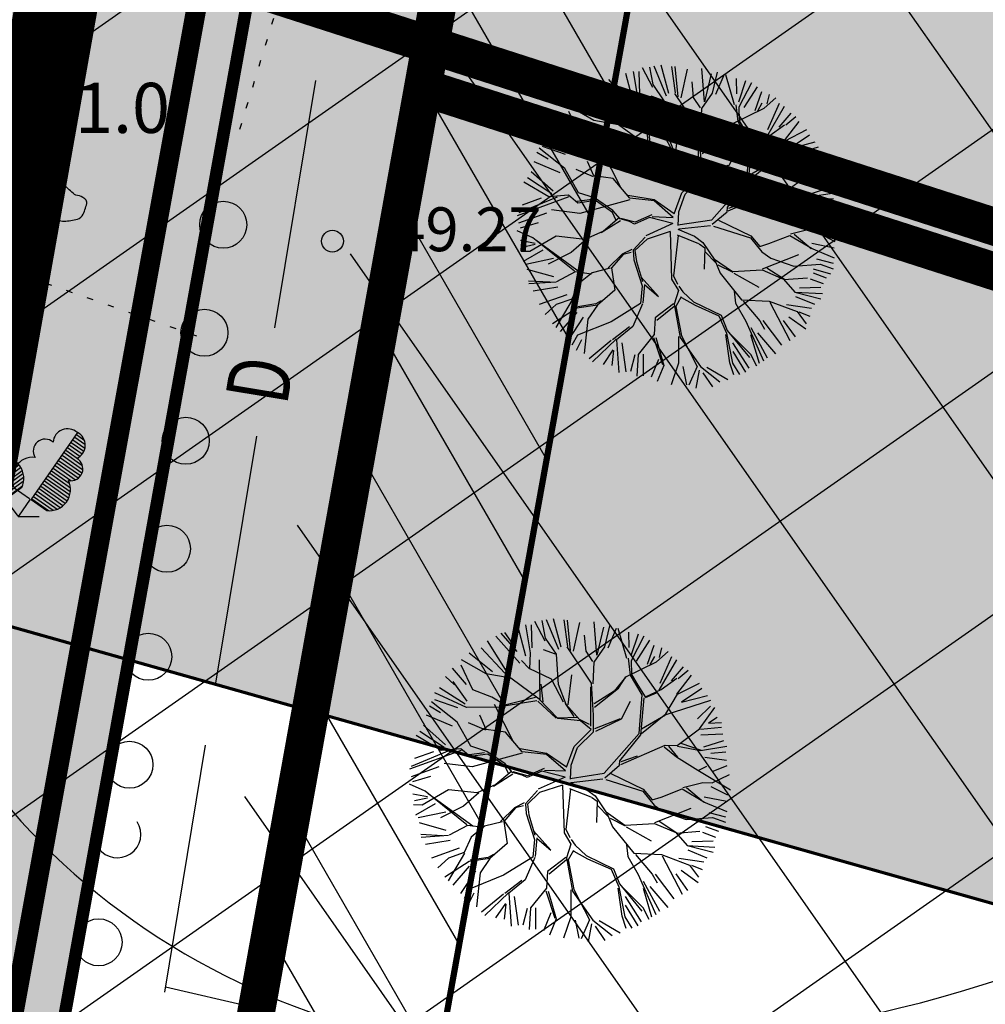
# Model space of a CAD drawing. Units: metres. Extents: x 547959 to 551683, y 6581765 to 6582864.
# Drawn here: x 548743 to 548759, y 6582333 to 6582348 of the extents above; entities that cross this region are included whole.
import ezdxf
from ezdxf.enums import TextEntityAlignment as Align

# ---------------------------------------------------------------- set-up
doc = ezdxf.new("R2010")
doc.units = ezdxf.units.M
doc.linetypes.add('jarve tee 2 l-est 2d-MUST$0$DASHDOT', pattern=[1, 0.5, -0.25, 0, -0.25])
doc.linetypes.add('jarve tee 2 l-est 2d-MUST$0$DOT', pattern=[0.25, 0, -0.25])
for name, color, linetype in [('05383-GEE$0$KPR-KPKAABEL', 144, '05383-GEE$0$W2_KPROJEKT'), ('05383_teed$0$K-tee-hatch-kergliiklustee', 51, 'Continuous'), ('05383_teed$0$K-tee-servajoon', 251, 'Continuous'), ('jarve tee 2 l-est 2d-MUST$0$29', 7, 'Continuous'), ('jarve tee 2 l-est 2d-MUST$0$37_TRUUP', 7, 'Continuous'), ('jarve tee 2 l-est 2d-MUST$0$4_RAJATISEDET', 7, 'Continuous'), ('jarve tee 2 l-est 2d-MUST$0$60_ALUSVORK', 7, 'Continuous'), ('jarve tee 2 l-est 2d-MUST$0$6_DKAEV', 7, 'Continuous'), ('jarve tee 2 l-est 2d-MUST$0$9_GTRASS', 7, 'Continuous'), ('K-det-KP-ehituskeeld', 6, 'Continuous'), ('K-det-KP-kaitsevöönd', 152, 'Continuous'), ('K-haljastus', 71, 'Continuous'), ('K-kinnistu-piir-abi', 27, 'Continuous'), ('k-puud-2', 94, 'Continuous'), ('k-servituut-tehno', 6, 'Continuous'), ('K-x-ref', 7, 'Continuous'), ('K-x-ref-teed', 7, 'Continuous'), ('kinnistu piir', 27, 'Continuous'), ('mood-piir', 1, 'Continuous')]:
    doc.layers.add(name, color=color, linetype=linetype)
doc.styles.add('05383-GEE$0$KPR-jooned', font='romand.shx')
doc.styles.add('jarve tee 2 l-est 2d-MUST$0$ROMANS', font='ROMANS')
doc.styles.add('jarve tee 2 l-est 2d-MUST$0$TXT', font='txt.shx')
doc.linetypes.add('05383-GEE$0$W2_KPROJEKT', pattern='A,9.5,-1.25,["W2",05383-GEE$0$KPR-jooned,S=1,R=0,X=-1.05,Y=-0.5],-1.25', length=12)

# ---------------------------------------------------------------- blocks, each defined once
blk = doc.blocks.new('05383_teed')
at = {"layer": '05383_teed$0$K-tee-hatch-kergliiklustee'}
h = blk.add_hatch(color=256, dxfattribs=at)
edge = h.paths.add_edge_path()
edge.add_line((549364.141, 6582283.125), (549363.144, 6582283.203))
edge.add_arc((549363.066, 6582282.206), 1, 85.5355, 175.5355)
edge.add_line((549362.069, 6582282.284), (549360.869, 6582266.91))
edge.add_arc((549353.89, 6582267.455), 7, 292.8723, 355.5355, ccw=False)
edge.add_line((549356.611, 6582261.005), (549025.229, 6582121.213))
edge.add_arc((549002.685, 6582174.652), 58, 240.0612, 292.87233, ccw=False)
edge.add_arc((548972.242, 6582121.792), 3, 60.0612, 105.1342)
edge.add_line((548971.459, 6582124.688), (548968.255, 6582123.822))
edge.add_line((548968.255, 6582123.822), (548967.21, 6582127.683))
edge.add_line((548967.21, 6582127.683), (548967.739, 6582127.826))
edge.add_arc((548967.217, 6582129.756), 2, 285.1342, 369.5365)
edge.add_line((548969.189, 6582130.088), (548958.752, 6582192.217))
edge.add_arc((548932.125, 6582187.743), 27, 9.5365, 71.6313)
edge.add_line((548940.633, 6582213.368), (548749.116, 6582276.961))
edge.add_arc((548748.8, 6582276.012), 1, 71.6313, 182.1186)
edge.add_line((548747.801, 6582275.975), (548740.365, 6582278.444))
edge.add_arc((548747.928, 6582301.221), 24, 240.7389, 251.6313, ccw=False)
edge.add_arc((548742.062, 6582290.752), 12, 236.8102, 240.7389, ccw=False)
edge.add_arc((548740.741, 6582286.748), 8, 169.7768, 229.0062, ccw=False)
edge.add_line((548732.868, 6582288.168), (548755.011, 6582410.969))
edge.add_arc((548762.884, 6582409.549), 8, 78.7137, 169.7784, ccw=False)
edge.add_line((548764.45, 6582417.394), (548771.948, 6582415.898))
edge.add_arc((548772.339, 6582417.859), 2, 258.7137, 348.7137)
edge.add_line((548774.301, 6582417.468), (548774.496, 6582418.449))
edge.add_line((548774.496, 6582418.449), (548778.419, 6582417.666))
edge.add_line((548778.419, 6582417.666), (548778.223, 6582416.685))
edge.add_arc((548780.185, 6582416.294), 2, 168.7137, 258.7137)
edge.add_line((548779.793, 6582414.332), (548978.6, 6582374.657))
edge.add_arc((549018.838, 6582576.281), 205.6, 258.71375, 268.02801)
edge.add_line((549011.763, 6582370.802), (549031.626, 6582370.118))
edge.add_arc((549031.199, 6582357.726), 12.4, -1.9694, 88.028, ccw=False)
edge.add_line((549043.592, 6582357.3), (549040.853, 6582277.645))
edge.add_arc((549066.438, 6582276.765), 25.6, 178.0306, 252.1503)
edge.add_line((549058.591, 6582252.397), (549094.167, 6582240.941))
edge.add_arc((549111.209, 6582293.865), 55.6, 252.1503, 292.8972)
edge.add_line((549132.842, 6582242.646), (549334.829, 6582327.957))
edge.add_arc((549334.439, 6582328.878), 1, 292.8972, 382.8972)
edge.add_line((549335.361, 6582329.267), (549334.582, 6582331.109))
edge.add_line((549334.582, 6582331.109), (549338.267, 6582332.666))
edge.add_line((549338.267, 6582332.666), (549339.045, 6582330.823))
edge.add_arc((549339.967, 6582331.212), 1, 202.8972, 292.8972)
edge.add_line((549340.356, 6582330.291), (549340.949, 6582330.542))
edge.add_arc((549347.563, 6582314.881), 17, -4.4645, 112.8972, ccw=False)
edge.add_line((549364.511, 6582313.558), (549362.536, 6582288.265))
edge.add_arc((549363.533, 6582288.188), 1, 175.5355, 265.5355)
edge.add_line((549363.456, 6582287.191), (549364.453, 6582287.113))
edge.add_line((549364.453, 6582287.113), (549364.141, 6582283.125))
edge = h.paths.add_edge_path(flags=16)
edge.add_arc((549018.838, 6582576.281), 208.6, 258.71375, 268.02801)
edge.add_line((549011.66, 6582367.804), (549031.523, 6582367.12))
edge.add_arc((549031.199, 6582357.726), 9.4, -1.9694, 88.028, ccw=False)
edge.add_line((549040.594, 6582357.403), (549037.855, 6582277.748))
edge.add_arc((549066.438, 6582276.765), 28.6, 178.0306, 252.1503)
edge.add_line((549057.671, 6582249.542), (549093.247, 6582238.086))
edge.add_arc((549111.209, 6582293.865), 58.6, 252.15027, 292.89723)
edge.add_line((549134.009, 6582239.882), (549342.116, 6582327.778))
edge.add_arc((549347.563, 6582314.881), 14, -4.4645, 112.8972, ccw=False)
edge.add_line((549361.52, 6582313.791), (549357.973, 6582268.357))
edge.add_arc((549351.991, 6582268.825), 6, 292.8723, 355.5355, ccw=False)
edge.add_line((549354.323, 6582263.296), (549024.063, 6582123.977))
edge.add_arc((549002.685, 6582174.652), 55, 238.1176, 292.8723, ccw=False)
edge.add_arc((548976.805, 6582133.045), 6, 189.5365, 238.1176, ccw=False)
edge.add_line((548970.888, 6582132.051), (548960.724, 6582192.548))
edge.add_arc((548932.125, 6582187.743), 29, 9.5365, 71.6313)
edge.add_line((548941.264, 6582215.266), (548739.228, 6582282.351))
edge.add_arc((548740.804, 6582287.097), 5, 169.7784, 251.6313, ccw=False)
edge.add_line((548735.883, 6582287.984), (548757.964, 6582410.436))
edge.add_arc((548762.884, 6582409.549), 5, 78.7137, 169.7784, ccw=False)
edge.add_line((548763.863, 6582414.452), (548978.012, 6582371.715))
at = {"layer": '05383_teed$0$K-tee-servajoon', "const_width": 0.2}
blk.add_lwpolyline([(548735.495, 6582280.709, -0.264391), (548732.868, 6582288.168), (548755.011, 6582410.969, -0.419667), (548764.45, 6582417.394), (548771.948, 6582415.898, 0.414214), (548774.301, 6582417.468), (548774.496, 6582418.449)], format="xyb", dxfattribs=at)
blk.add_lwpolyline([(548978.012, 6582371.715, 0.040664), (549011.66, 6582367.804), (549031.523, 6582367.12, -0.4142), (549040.594, 6582357.403), (549037.855, 6582277.748, 0.335176), (549057.671, 6582249.542), (549093.247, 6582238.086, 0.179689), (549134.009, 6582239.882), (549342.116, 6582327.778, -0.562102), (549361.52, 6582313.791), (549357.973, 6582268.357, -0.280443), (549354.323, 6582263.296), (549024.063, 6582123.977, -0.243565), (548973.636, 6582127.95, -0.215208), (548970.888, 6582132.051), (548960.724, 6582192.548, 0.27777), (548941.264, 6582215.266), (548739.228, 6582282.351, -0.373153), (548735.883, 6582287.984), (548757.964, 6582410.436, -0.419667), (548763.863, 6582414.452)], format="xyb", close=True, dxfattribs=at)
blk = doc.blocks.new('05383-GEE')
at = {"layer": '05383-GEE$0$KPR-KPKAABEL', "ltscale": 0.9, "const_width": 0.32, "flags": 128}
blk.add_lwpolyline([(548701.182, 6582220.083), (548721.653, 6582215.43), (548731.109, 6582267.565), (548732.706, 6582271.63), (548734.465, 6582285.132), (548757.922, 6582413.988), (548763.198, 6582416.231), (548995.584, 6582370.039), (549035.561, 6582368.568)], dxfattribs=at)
blk = doc.blocks.new('jarve tee 2 l-est 2d-MUST$0$LAI2')
at = {"layer": 'jarve tee 2 l-est 2d-MUST$0$9_GTRASS', "color": 7, "linetype": 'Continuous'}
for p, q in [((-0.963, 1.334), (-0.967, 1.327)), ((-0.184, 0.284), (-0.963, 1.334)), ((-0.94, 1.301), (-0.825, 1.386)), ((-0.91, 1.261), (-0.75, 1.379)), ((-0.88, 1.221), (-0.693, 1.359)), ((-0.85, 1.181), (-0.653, 1.326)), ((-0.82, 1.141), (-0.62, 1.288)), ((0.21, 0.265), (0.955, 1.339)), ((0.904, 1.265), (1.066, 1.152)), ((0.932, 1.307), (1.049, 1.225)), ((0.955, 1.339), (0.948, 1.34)), ((-0.791, 1.101), (-0.597, 1.243)), ((-0.761, 1.061), (-0.581, 1.193)), ((-0.731, 1.02), (-0.449, 1.228)), ((-0.701, 0.98), (-0.382, 1.215)), ((-0.671, 0.94), (-0.332, 1.189)), ((-0.642, 0.9), (-0.3, 1.151)), ((-0.612, 0.86), (-0.276, 1.107)), ((0.79, 1.101), (0.986, 0.963)), ((0.818, 1.142), (1.022, 0.999)), ((0.847, 1.183), (1.047, 1.043)), ((0.875, 1.224), (1.065, 1.091)), ((-0.582, 0.82), (-0.263, 1.054)), ((-0.552, 0.78), (-0.274, 0.984)), ((-0.522, 0.739), (-0.245, 0.943)), ((0.704, 0.978), (1.028, 0.751)), ((0.733, 1.019), (1.02, 0.818)), ((0.761, 1.06), (0.944, 0.932)), ((-0.493, 0.699), (-0.168, 0.938)), ((-0.463, 0.659), (-0.114, 0.915)), ((-0.433, 0.619), (-0.062, 0.892)), ((-0.403, 0.579), (-0.024, 0.857)), ((-0.373, 0.539), (0.013, 0.823)), ((0.59, 0.814), (0.914, 0.586)), ((0.619, 0.855), (0.96, 0.616)), ((0.647, 0.896), (0.995, 0.652)), ((0.676, 0.937), (1.02, 0.695)), ((-0.343, 0.499), (0.039, 0.78)), ((-0.314, 0.458), (0.063, 0.735)), ((-0.284, 0.418), (0.078, 0.684)), ((0.476, 0.649), (0.83, 0.401)), ((0.505, 0.69), (0.835, 0.459)), ((0.533, 0.731), (0.816, 0.534)), ((0.562, 0.772), (0.844, 0.575)), ((-0.254, 0.378), (0.086, 0.628)), ((-0.224, 0.338), (0.083, 0.564)), ((-0.194, 0.298), (0.068, 0.491)), ((0.362, 0.485), (0.751, 0.212)), ((0.391, 0.526), (0.784, 0.251)), ((0.419, 0.567), (0.804, 0.297)), ((0.448, 0.608), (0.825, 0.344)), ((0.06, 0.463), (-0.184, 0.284)), ((0.183, 0.279), (-0.064, 0.453)), ((0.248, 0.321), (0.561, 0.102)), ((0.277, 0.362), (0.623, 0.119)), ((0.305, 0.403), (0.673, 0.145)), ((0.334, 0.444), (0.716, 0.176)), ((-0.206, 0.263), (-0.449, 0.084)), ((-0.201, 0.273), (-0.005, 0.007)), ((0.194, 0.277), (0.005, 0.007)), ((0.458, 0.092), (0.21, 0.265)), ((0.22, 0.279), (0.486, 0.093)), ((0, 0), (0.337, 0.001))]:
    blk.add_line(p, q, dxfattribs=at)
for centre, radius, start, end in [((-0.858, 1.12), 0.229, 118.5383, 247.4718), ((-0.807, 1.162), 0.229, 5.154, 134.0874), ((0.787, 1.171), 0.229, 47.1978, 176.1313), ((0.843, 1.137), 0.229, 293.8135, 62.7469), ((-0.451, 1.043), 0.19, 329.254, 132.5693), ((0.433, 1.044), 0.19, 48.716, 212.0313), ((-0.248, 0.61), 0.339, 334.0935, 96.6992), ((0.24, 0.606), 0.339, 84.5861, 207.1917), ((-0.85, 0.744), 0.19, 120.0565, 283.3718), ((0.844, 0.761), 0.19, 257.9135, 61.2288), ((-0.497, 0.421), 0.339, 155.9265, 278.5322), ((0.498, 0.43), 0.339, 262.7531, 25.3587)]:
    blk.add_arc(centre, radius, start, end, dxfattribs=at)
blk = doc.blocks.new('jarve tee 2 l-est 2d-MUST$0$KIVI')
at = {"layer": 'jarve tee 2 l-est 2d-MUST$0$9_GTRASS', "color": 7, "linetype": 'Continuous'}
for points, knots in [([(-0.595, 0.089), (-0.579, 0.057), (-0.564, 0.024), (-0.548, -0.009), (-0.533, -0.04), (-0.528, -0.075), (-0.513, -0.107), (-0.498, -0.142), (-0.476, -0.173), (-0.455, -0.205), (-0.434, -0.237), (-0.413, -0.267), (-0.385, -0.293), (-0.358, -0.318), (-0.326, -0.334), (-0.292, -0.347), (-0.257, -0.361), (-0.223, -0.374), (-0.187, -0.38), (-0.152, -0.386), (-0.117, -0.391), (-0.082, -0.391), (-0.047, -0.391), (-0.012, -0.391), (0.023, -0.391), (0.058, -0.391), (0.093, -0.391), (0.128, -0.391), (0.164, -0.391), (0.197, -0.373), (0.233, -0.369), (0.272, -0.365), (0.311, -0.362), (0.35, -0.358), (0.385, -0.355), (0.42, -0.351), (0.455, -0.347), (0.49, -0.344), (0.525, -0.36), (0.56, -0.358), (0.595, -0.357), (0.63, -0.352), (0.665, -0.347), (0.7, -0.343), (0.735, -0.337), (0.769, -0.326), (0.809, -0.313), (0.843, -0.286), (0.863, -0.249), (0.88, -0.217), (0.887, -0.184), (0.898, -0.151), (0.908, -0.119), (0.924, -0.085), (0.921, -0.053), (0.918, -0.012), (0.867, 0.013), (0.828, 0.035), (0.794, 0.054), (0.751, 0.044), (0.723, 0.068), (0.694, 0.092), (0.669, 0.119), (0.641, 0.144), (0.603, 0.178), (0.566, 0.212), (0.525, 0.242), (0.489, 0.269), (0.434, 0.253), (0.396, 0.275), (0.365, 0.293), (0.334, 0.312), (0.303, 0.33), (0.272, 0.348), (0.241, 0.366), (0.21, 0.384), (0.18, 0.402), (0.155, 0.428), (0.128, 0.45), (0.099, 0.474), (0.083, 0.503), (0.046, 0.526), (0.011, 0.549), (-0.024, 0.553), (-0.059, 0.548), (-0.094, 0.543), (-0.129, 0.53), (-0.164, 0.526), (-0.198, 0.523), (-0.234, 0.519), (-0.268, 0.515), (-0.303, 0.512), (-0.338, 0.508), (-0.373, 0.505), (-0.408, 0.501), (-0.436, 0.469), (-0.455, 0.439), (-0.475, 0.407), (-0.482, 0.371), (-0.502, 0.341), (-0.521, 0.311), (-0.542, 0.283), (-0.56, 0.253), (-0.579, 0.221), (-0.599, 0.188), (-0.618, 0.155)], [0, 0, 0, 0, 0.028068, 0.028068, 0.028068, 0.055036, 0.055036, 0.055036, 0.084525, 0.084525, 0.084525, 0.113424, 0.113424, 0.113424, 0.14136, 0.14136, 0.14136, 0.169766, 0.169766, 0.169766, 0.197002, 0.197002, 0.197002, 0.224089, 0.224089, 0.224089, 0.251202, 0.251202, 0.251202, 0.278899, 0.278899, 0.278899, 0.309139, 0.309139, 0.309139, 0.3364, 0.3364, 0.3364, 0.363662, 0.363662, 0.363662, 0.390898, 0.390898, 0.390898, 0.418564, 0.418564, 0.418564, 0.449723, 0.449723, 0.449723, 0.476691, 0.476691, 0.476691, 0.502747, 0.502747, 0.502747, 0.535739, 0.535739, 0.535739, 0.564145, 0.564145, 0.564145, 0.593009, 0.593009, 0.593009, 0.632407, 0.632407, 0.632407, 0.666621, 0.666621, 0.666621, 0.694526, 0.694526, 0.694526, 0.722462, 0.722462, 0.722462, 0.749465, 0.749465, 0.749465, 0.778365, 0.778365, 0.778365, 0.806057, 0.806057, 0.806057, 0.833748, 0.833748, 0.833748, 0.860984, 0.860984, 0.860984, 0.888217, 0.888217, 0.888217, 0.915257, 0.915257, 0.915257, 0.943382, 0.943382, 0.943382, 0.970475, 0.970475, 0.970475, 1, 1, 1, 1]), ([(-0.245, 0.242), (-0.269, 0.217), (-0.292, 0.191), (-0.315, 0.166), (-0.339, 0.14), (-0.349, 0.061), (-0.35, 0.068), (-0.352, 0.074), (-0.341, 0.137), (-0.327, 0.166), (-0.312, 0.196), (-0.299, 0.231), (-0.268, 0.253), (-0.236, 0.277), (-0.201, 0.286), (-0.164, 0.297), (-0.129, 0.308), (-0.093, 0.329), (-0.059, 0.319), (-0.024, 0.308), (0.011, 0.297), (0.046, 0.286), (0.081, 0.275), (0.116, 0.264), (0.151, 0.253), (0.185, 0.243), (0.238, 0.174), (0.233, 0.188), (0.228, 0.201), (0.189, 0.242), (0.163, 0.264), (0.136, 0.287), (0.115, 0.316), (0.081, 0.33), (0.047, 0.344), (0.012, 0.346), (-0.024, 0.352), (-0.059, 0.357), (-0.094, 0.366), (-0.129, 0.363), (-0.165, 0.358), (-0.199, 0.342), (-0.234, 0.33), (-0.27, 0.317), (-0.304, 0.31), (-0.339, 0.286), (-0.37, 0.264), (-0.412, 0.23), (-0.397, 0.199), (-0.381, 0.166), (-0.366, 0.133), (-0.35, 0.1)], [0, 0, 0, 0, 0.057032, 0.057032, 0.057032, 0.114422, 0.114422, 0.114422, 0.169998, 0.169998, 0.169998, 0.227782, 0.227782, 0.227782, 0.290284, 0.290284, 0.290284, 0.349266, 0.349266, 0.349266, 0.409769, 0.409769, 0.409769, 0.470255, 0.470255, 0.470255, 0.527806, 0.527806, 0.527806, 0.584797, 0.584797, 0.584797, 0.642382, 0.642382, 0.642382, 0.701364, 0.701364, 0.701364, 0.759425, 0.759425, 0.759425, 0.819859, 0.819859, 0.819859, 0.882433, 0.882433, 0.882433, 0.940217, 0.940217, 0.940217, 1, 1, 1, 1]), ([(-0.362, 0.046), (-0.366, 0.082), (-0.37, 0.119), (-0.373, 0.155), (-0.377, 0.19), (-0.341, 0.215), (-0.315, 0.242), (-0.29, 0.269), (-0.267, 0.292), (-0.234, 0.308), (-0.199, 0.324), (-0.164, 0.333), (-0.129, 0.33), (-0.094, 0.326), (-0.059, 0.322), (-0.024, 0.319), (0.011, 0.315), (0.049, 0.324), (0.081, 0.308), (0.114, 0.291), (0.144, 0.271), (0.175, 0.253), (0.206, 0.235), (0.237, 0.217), (0.268, 0.199), (0.298, 0.181), (0.33, 0.169), (0.361, 0.155), (0.394, 0.14), (0.457, 0.129), (0.466, 0.122), (0.475, 0.116), (0.393, 0.121), (0.361, 0.133), (0.33, 0.145), (0.3, 0.165), (0.268, 0.177), (0.234, 0.189), (0.197, 0.197), (0.163, 0.21), (0.131, 0.221), (0.103, 0.242), (0.07, 0.253), (0.036, 0.265), (0, 0.273), (-0.035, 0.275), (-0.07, 0.277), (-0.105, 0.279), (-0.14, 0.275), (-0.175, 0.271), (-0.21, 0.268), (-0.245, 0.264)], [0, 0, 0, 0, 0.060799, 0.060799, 0.060799, 0.118935, 0.118935, 0.118935, 0.17691, 0.17691, 0.17691, 0.23624, 0.23624, 0.23624, 0.294692, 0.294692, 0.294692, 0.353138, 0.353138, 0.353138, 0.412941, 0.412941, 0.412941, 0.472867, 0.472867, 0.472867, 0.529835, 0.529835, 0.529835, 0.590738, 0.590738, 0.590738, 0.64919, 0.64919, 0.64919, 0.706157, 0.706157, 0.706157, 0.767061, 0.767061, 0.767061, 0.824102, 0.824102, 0.824102, 0.883421, 0.883421, 0.883421, 0.941554, 0.941554, 0.941554, 1, 1, 1, 1])]:
    blk.add_open_spline(points, degree=3, knots=knots, dxfattribs=at)
blk = doc.blocks.new('jarve tee 2 l-est 2d-MUST')
at = {"layer": 'jarve tee 2 l-est 2d-MUST$0$29', "linetype": 'Continuous'}
for p, q in [((548747.243, 6582343.351), (548747.897, 6582347.298)), ((548746.304, 6582337.679), (548746.957, 6582341.625)), ((548745.487, 6582332.746), (548746.14, 6582336.692)), ((548745.501, 6582332.831), (548749.399, 6582331.935))]:
    blk.add_line(p, q, dxfattribs=at)
at = {"layer": 'jarve tee 2 l-est 2d-MUST$0$37_TRUUP', "linetype": 'Continuous'}
blk.add_open_spline([(548738.459, 6582343.174), (548739.663, 6582341.117), (548740.866, 6582339.06), (548742.07, 6582337.003), (548743.339, 6582334.834), (548745.572, 6582333.177), (548748.008, 6582332.36), (548750.987, 6582331.362), (548754.272, 6582331.775), (548757.223, 6582332.496), (548760.755, 6582333.359), (548764.095, 6582335.254), (548767.735, 6582335.842), (548768.8, 6582336.014), (548769.868, 6582336.184), (548770.943, 6582336.184), (548771.835, 6582336.184), (548772.727, 6582336.183), (548773.618, 6582336.177)], degree=3, knots=[0, 0, 0, 0, 0.175084, 0.175084, 0.175084, 0.359665, 0.359665, 0.359665, 0.585344, 0.585344, 0.585344, 0.855484, 0.855484, 0.855484, 0.934485, 0.934485, 0.934485, 1, 1, 1, 1], dxfattribs=at)
at = {"layer": 'jarve tee 2 l-est 2d-MUST$0$4_RAJATISEDET', "linetype": 'Continuous'}
blk.add_circle((548748.165, 6582344.735), 0.175, dxfattribs=at)
at = {"layer": 'jarve tee 2 l-est 2d-MUST$0$60_ALUSVORK', "linetype": 'Continuous'}
for points in [[(548756.57, 6582422.74), (548743.63, 6582349.83), (548886.42, 6582303.85), (548910.9, 6582391.8)], [(549025.66, 6582259.01), (548743.63, 6582349.83), (548718.8, 6582209.88), (548745.74, 6582195.88), (548779.74, 6582176.01), (548800.45, 6582160.92), (548822.65, 6582141.79), (548845.18, 6582126.14), (548863.98, 6582118.24), (548886.27, 6582114.72), (548932.58, 6582116.86), (548952.73, 6582115.42), (548968.96, 6582111.27), (548981.14, 6582109.35), (549001.3, 6582112), (548990.93, 6582134.55), (549032.72, 6582151.98)]]:
    blk.add_lwpolyline(points, close=True, dxfattribs=at)
at = {"layer": 'jarve tee 2 l-est 2d-MUST$0$6_DKAEV', "linetype": 'jarve tee 2 l-est 2d-MUST$0$DASHDOT'}
blk.add_lwpolyline([(548743.566, 6582350.042), (548718.689, 6582209.825), (548745.692, 6582195.792), (548779.685, 6582175.926), (548800.388, 6582160.842), (548822.589, 6582141.711), (548845.132, 6582126.052), (548863.952, 6582118.143), (548886.265, 6582114.62), (548932.579, 6582116.76), (548952.714, 6582115.321), (548968.94, 6582111.172), (548981.087, 6582109.257)], dxfattribs=at)
at = {"layer": 'jarve tee 2 l-est 2d-MUST$0$9_GTRASS', "linetype": 'jarve tee 2 l-est 2d-MUST$0$DOT'}
for p, q in [((548746.686, 6582346.525), (548748.807, 6582353.435)), ((548745.997, 6582343.22), (548738.946, 6582345.683))]:
    blk.add_line(p, q, dxfattribs=at)
at = {"layer": 'jarve tee 2 l-est 2d-MUST$0$9_GTRASS', "linetype": 'Continuous'}
for centre in [(548746.421, 6582344.998), (548746.121, 6582343.274), (548745.822, 6582341.55), (548745.522, 6582339.826), (548745.223, 6582338.103), (548744.924, 6582336.379), (548744.431, 6582333.544)]:
    blk.add_circle(centre, 0.375, dxfattribs=at)
blk.add_arc((548744.731, 6582335.268), 0.375, 127.764, 32.5306, dxfattribs=at)
blk.add_solid([(548744.587, 6582347.865), (548745.481, 6582348.622), (548744.423, 6582348.413)], dxfattribs=at)
for name, p in [('jarve tee 2 l-est 2d-MUST$0$KIVI', (548743.322, 6582345.413)), ('jarve tee 2 l-est 2d-MUST$0$LAI2', (548743.145, 6582340.341))]:
    blk.add_blockref(name, p, dxfattribs=at)
at = {"layer": 'jarve tee 2 l-est 2d-MUST$0$29', "linetype": 'Continuous', "style": 'jarve tee 2 l-est 2d-MUST$0$ROMANS', "width": 0.75}
blk.add_text('D', height=1, rotation=80.5956, dxfattribs=at).set_placement((548747.129, 6582342.501), align=Align.MIDDLE)
at = {"layer": 'jarve tee 2 l-est 2d-MUST$0$4_RAJATISEDET', "linetype": 'Continuous', "style": 'jarve tee 2 l-est 2d-MUST$0$TXT'}
blk.add_text('49.27', height=0.7, dxfattribs=at).set_placement((548749.12, 6582344.575))
at = {"layer": 'jarve tee 2 l-est 2d-MUST$0$9_GTRASS', "linetype": 'Continuous', "style": 'jarve tee 2 l-est 2d-MUST$0$TXT'}
blk.add_text('+1.0', height=0.8, dxfattribs=at).set_placement((548744.51, 6582346.759), align=Align.MIDDLE)
blk = doc.blocks.new('puu2')
at = {"layer": 'k-puud-2'}
for p, q in [((-0.393, 2.288), (-0.572, 2.532)), ((-0.548, 2.024), (-0.337, 2.594)), ((-0.33, 2.278), (-0.248, 2.562)), ((-0.147, 2.204), (-0.146, 2.571)), ((-0.068, 2.211), (0.014, 2.602)), ((0.083, 2.323), (0.102, 2.599)), ((0.154, 2.399), (0.186, 2.617)), ((0.248, 2.304), (0.276, 2.589)), ((0.313, 2.314), (0.35, 2.534)), ((0.67, 2.087), (0.608, 2.524)), ((0.67, 2.087), (0.694, 2.517)), ((-0.862, 2.008), (-1.009, 2.406)), ((-0.853, 2.177), (-0.917, 2.405)), ((-0.77, 2.093), (-0.789, 2.442)), ((-0.578, 2.267), (-0.706, 2.47)), ((0.264, 1.993), (0.154, 2.399)), ((0.414, 2.287), (0.45, 2.506)), ((0.588, 2.148), (0.515, 2.478)), ((0.735, 2.112), (0.799, 2.433)), ((0.891, 1.993), (0.873, 2.396)), ((0.964, 2.212), (1, 2.396)), ((0.967, 2.181), (1.131, 2.36)), ((1.074, 2.067), (1.212, 2.369)), ((-1.312, 2.047), (-1.367, 2.25)), ((-1.197, 1.939), (-1.29, 2.266)), ((-1.185, 2.304), (-1.101, 1.966)), ((-0.927, 2.047), (-1.092, 2.341)), ((-0.37, 2.141), (-0.393, 2.288)), ((-0.237, 1.899), (-0.064, 2.21)), ((-0.204, 1.836), (-0.064, 2.226)), ((0.506, 1.877), (0.405, 2.244)), ((1.148, 1.993), (1.369, 2.231)), ((-1.197, 1.923), (-1.58, 2.101)), ((-1.432, 2.167), (-1.312, 2.047)), ((-0.548, 2.04), (-0.634, 2.155)), ((-0.228, 1.844), (-0.37, 2.141)), ((0.499, 1.869), (0.67, 2.087)), ((0.889, 1.712), (0.967, 2.181)), ((0.905, 1.728), (1.443, 2.157)), ((-1.56, 1.56), (-1.745, 1.946)), ((-1.322, 1.359), (-1.681, 2.016)), ((-1.588, 2.029), (-1.349, 1.864)), ((-0.868, 1.626), (-1.197, 1.923)), ((-0.915, 1.673), (-0.87, 2.016)), ((-0.862, 1.633), (-0.862, 2.008)), ((-0.689, 1.649), (-0.548, 2.024)), ((0.405, 1.509), (0.069, 2.033)), ((0.21, 1.609), (0.264, 1.993)), ((1.212, 1.671), (1.543, 2.039)), ((1.423, 1.625), (1.698, 1.974)), ((-1.673, 1.476), (-1.915, 1.782)), ((-1.836, 1.836), (-1.56, 1.56)), ((-0.01, 1.531), (-0.204, 1.836)), ((0.373, 1.572), (0.499, 1.884)), ((0.421, 1.509), (0.499, 1.869)), ((1.272, 1.408), (1.842, 1.806)), ((1.359, 1.506), (1.781, 1.855)), ((1.469, 1.524), (1.892, 1.744)), ((-1.674, 1.462), (-2.016, 1.633)), ((-0.836, 1.438), (-0.868, 1.626)), ((-0.83, 1.492), (-0.689, 1.665)), ((-0.806, 1.423), (-0.689, 1.649)), ((0.139, 1.445), (0.21, 1.609)), ((0.952, 1.275), (0.889, 1.712)), ((0.968, 1.306), (1.225, 1.627)), ((1.225, 1.627), (1.342, 1.727)), ((1.476, 1.141), (1.833, 1.578)), ((1.78, 1.586), (1.514, 1.195)), ((1.654, 1.267), (2.002, 1.598)), ((1.943, 1.718), (1.78, 1.586)), ((-2.12, 1.478), (-1.863, 1.332)), ((-2.078, 1.571), (-1.916, 1.438)), ((-1.695, 1.204), (-1.922, 1.415)), ((-1.33, 1.351), (-1.673, 1.476)), ((-0.4, 0.797), (-0.836, 1.438)), ((-0.048, 1.226), (0.139, 1.445)), ((0.061, 1.399), (-0.01, 1.531)), ((0.538, 1.048), (0.421, 1.509)), ((0.561, 1.072), (0.702, 1.509)), ((1.791, 1.295), (2.075, 1.56)), ((1.974, 1.328), (2.131, 1.469)), ((-2.24, 1.268), (-1.79, 1.166)), ((-1.68, 1.173), (-2.212, 1.36)), ((-0.947, 1.032), (-1.33, 1.351)), ((-1.024, 1.016), (-1.314, 1.351)), ((-0.08, 1.226), (0.061, 1.399)), ((0.6, 0.861), (0.952, 1.275)), ((1.022, 1.189), (1.272, 1.408)), ((1.521, 1.141), (1.974, 1.328)), ((1.975, 1.282), (1.545, 1.133)), ((2.153, 1.383), (1.975, 1.282)), ((2.112, 0.937), (2.241, 1.304)), ((-2.118, 1.047), (-2.315, 1.196)), ((-1.533, 0.978), (-1.695, 1.204)), ((-1.522, 0.983), (-1.633, 1.141)), ((-0.227, 0.672), (-0.08, 1.226)), ((-0.118, 0.611), (-0.048, 1.226)), ((0.842, 1.134), (1.022, 1.189)), ((1.256, 1.001), (1.476, 1.141)), ((1.272, 0.969), (1.521, 1.141)), ((2.123, 0.836), (2.304, 1.187)), ((-2.367, 0.955), (-2.047, 0.909)), ((-2.35, 1.084), (-2.194, 1.074)), ((-2.057, 0.954), (-2.196, 1.001)), ((-1.789, 0.61), (-2.118, 1.047)), ((-1.533, 0.978), (-1.696, 0.828)), ((-0.939, 0.992), (-1.555, 0.923)), ((-0.923, 1.024), (-1.513, 0.965)), ((-0.211, 0.563), (-0.939, 0.992)), ((-0.455, 0.774), (-0.923, 1.024)), ((-0.447, 0.798), (-0.588, 1.032)), ((0.389, 0.712), (0.538, 1.048)), ((0.475, 0.798), (0.546, 1.056)), ((1.131, 0.531), (1.256, 1.001)), ((1.179, 0.563), (1.272, 0.969)), ((2.213, 0.891), (2.405, 1.084)), ((-2.433, 0.873), (-2.066, 0.726)), ((-1.696, 0.828), (-1.844, 0.696)), ((-1.555, 0.923), (-1.829, 0.681)), ((0.413, 0.736), (0.6, 0.861)), ((1.732, 0.429), (2.123, 0.836)), ((2.185, 0.826), (2.479, 0.826)), ((-2.493, 0.672), (-2.134, 0.627)), ((-2.063, 0.65), (-2.486, 0.775)), ((-1.829, 0.681), (-2.087, 0.594)), ((-1.844, 0.696), (-2.063, 0.65)), ((-1.118, 0.672), (-1.422, 0.758)), ((-0.844, 0.305), (-1.118, 0.672)), ((-0.884, 0.281), (-1.118, 0.656)), ((-0.384, 0.781), (-0.455, 0.774)), ((-0.142, 0.587), (-0.384, 0.781)), ((0.171, 0.494), (0.413, 0.736)), ((0.319, 0.564), (0.452, 0.759)), ((1.7, 0.445), (2.131, 0.78)), ((2.131, 0.78), (2.451, 0.71)), ((2.176, 0.56), (2.452, 0.671)), ((-2.078, 0.571), (-2.524, 0.345)), ((-2.497, 0.515), (-2.258, 0.57)), ((-1.789, 0.61), (-1.525, 0.47)), ((-1.587, 0.532), (-1.789, 0.61)), ((-1.219, 0.212), (-1.587, 0.532)), ((-0.027, 0.047), (-0.211, 0.563)), ((0.035, 0.074), (-0.118, 0.563)), ((0.1, 0.345), (0.171, 0.494)), ((0.204, 0.441), (0.249, 0.541)), ((0.249, 0.541), (0.585, 0.595)), ((1.006, 0.329), (1.131, 0.531)), ((1.099, 0.329), (1.179, 0.563)), ((1.717, 0.4), (2.139, 0.478)), ((2.139, 0.478), (2.499, 0.431)), ((-1.525, 0.47), (-1.267, 0.196)), ((0.039, 0.062), (0.1, 0.345)), ((0.133, 0.07), (0.2, 0.429)), ((0.928, 0.25), (1.006, 0.329)), ((1.091, 0.321), (1.256, 0.265)), ((1.226, 0.234), (1.732, 0.429)), ((1.256, 0.265), (1.7, 0.445)), ((-2.196, 0.19), (-2.54, 0.204)), ((-2.515, 0.313), (-2.184, 0.239)), ((-1.924, 0.071), (-2.196, 0.19)), ((-1.087, 0.219), (-1.587, 0.094)), ((-0.908, 0.212), (-1.525, 0.095)), ((-0.829, 0.274), (-1.087, 0.219)), ((-0.932, 0.188), (-0.978, 0.017)), ((-0.857, 0.229), (-0.962, 0.033)), ((-0.857, 0.229), (-0.54, 0.014)), ((-0.533, 0.071), (-0.829, 0.274)), ((0.905, 0.228), (0.779, 0.133)), ((0.843, 0.117), (1, 0.258)), ((1, 0.258), (1.226, 0.234)), ((1.225, 0.22), (1.499, -0.022)), ((1.53, 0.009), (1.257, 0.236)), ((1.804, 0.048), (2.217, 0.259)), ((1.811, 0.009), (2.209, 0.236)), ((2.217, 0.259), (2.491, 0.204)), ((-2.038, 0.093), (-2.552, -0.055)), ((-2.497, 0.111), (-2.038, 0.093)), ((-1.587, 0.094), (-2.079, -0.398)), ((-1.93, 0.049), (-2.071, -0.092)), ((-1.579, 0.118), (-1.924, 0.071)), ((-0.978, 0.017), (-1.172, -0.241)), ((-0.962, 0.033), (-0.93, -0.326)), ((-0.189, -0.045), (-0.54, 0.014)), ((-0.237, 0.024), (-0.533, 0.071)), ((-0.017, 0.055), (-0.237, 0.024)), ((0.102, -0.05), (0.843, 0.117)), ((0.14, 0.087), (0.784, 0.137)), ((1.499, -0.022), (1.764, 0.009)), ((1.764, 0.009), (2.124, -0.179)), ((2.14, 0.155), (2.442, 0.092)), ((-2.071, -0.092), (-2.313, -0.164)), ((-1.009, -0.077), (-1.188, -0.256)), ((-1.001, -0.022), (-0.931, -0.326)), ((-0.189, -0.045), (-0.345, -0.397)), ((-0.129, -0.047), (-0.329, -0.397)), ((-0.079, -0.381), (-0.129, -0.047)), ((-0.032, -0.032), (-0.056, -0.42)), ((-0.032, -0.032), (0.241, -0.42)), ((0.102, -0.05), (0.288, -0.389)), ((1.155, -0.038), (0.906, -0.366)), ((1.015, -0.287), (1.155, -0.038)), ((2.104, -0.101), (2.442, -0.036)), ((2.124, -0.179), (2.467, -0.132)), ((-2.029, -0.285), (-2.497, -0.276)), ((-1.172, -0.209), (-1.656, -0.241)), ((-1.204, -0.287), (-1.524, -0.545)), ((-1.172, -0.241), (-1.461, -0.421)), ((1.007, -0.295), (1.304, -0.264)), ((1.038, -0.326), (1.319, -0.295)), ((1.319, -0.264), (1.702, -0.35)), ((1.319, -0.295), (1.694, -0.702)), ((2.14, -0.23), (2.415, -0.248)), ((-2.032, -0.336), (-2.5, -0.476)), ((-2.087, -0.39), (-2.492, -0.53)), ((-1.461, -0.421), (-1.931, -0.546)), ((-0.93, -0.326), (-1.174, -0.679)), ((-1.141, -0.693), (-0.93, -0.358)), ((-0.345, -0.397), (-0.337, -0.826)), ((-0.329, -0.397), (-0.298, -0.787)), ((-0.103, -0.389), (0.062, -0.631)), ((-0.056, -0.42), (0.093, -0.631)), ((0.265, -0.428), (0.506, -0.576)), ((0.288, -0.389), (0.507, -0.545)), ((0.655, -0.537), (1.038, -0.326)), ((0.671, -0.49), (0.968, -0.334)), ((1.702, -0.35), (1.96, -0.561)), ((1.718, -0.397), (1.975, -0.624)), ((1.96, -0.561), (2.468, -0.428)), ((1.993, -0.468), (2.433, -0.321)), ((-2.056, -0.495), (-2.478, -0.698)), ((-2.01, -0.524), (-2.441, -0.807)), ((-1.931, -0.546), (-2.149, -0.764)), ((-1.93, -0.56), (-1.961, -0.763)), ((-1.524, -0.545), (-1.625, -0.928)), ((-1.415, -0.701), (-1.141, -0.615)), ((0.499, -0.6), (0.601, -0.733)), ((0.506, -0.576), (0.655, -0.537)), ((0.507, -0.545), (0.671, -0.49)), ((0.546, -0.6), (0.601, -0.717)), ((1.952, -0.569), (2.382, -0.874)), ((2.13, -0.587), (2.388, -0.698)), ((2.14, -0.578), (2.378, -0.56)), ((-2.149, -0.764), (-2.414, -0.874)), ((-2.102, -0.762), (-2.378, -0.982)), ((-1.157, -0.662), (-1.789, -0.795)), ((-1.174, -0.679), (-1.415, -1.186)), ((-1.188, -0.74), (-0.977, -1.201)), ((-1.141, -0.709), (-0.969, -1.178)), ((-0.274, -0.779), (0.093, -1.522)), ((0.062, -0.631), (0.046, -0.865)), ((0.069, -0.717), (0.054, -0.873)), ((0.093, -0.631), (0.069, -0.717)), ((0.601, -0.717), (0.85, -0.858)), ((0.601, -0.733), (0.859, -0.912)), ((0.85, -0.858), (1.187, -0.741)), ((1.187, -0.741), (1.475, -0.967)), ((1.694, -0.702), (2.007, -1.186)), ((2.335, -0.936), (1.983, -0.647)), ((-1.617, -0.92), (-1.875, -0.959)), ((-1.625, -0.928), (-1.727, -1.076)), ((-0.298, -0.787), (-0.555, -1.107)), ((0.054, -0.873), (-0.055, -1.013)), ((0.085, -0.936), (-0.024, -1.014)), ((0.038, -0.889), (0.296, -1.1)), ((0.327, -1.131), (0.077, -0.865)), ((0.858, -0.881), (0.984, -1.147)), ((1.398, -0.92), (1.46, -0.998)), ((-1.955, -0.946), (-2.313, -1.028)), ((-1.875, -0.959), (-2.297, -1.115)), ((-1.807, -1.019), (-2.239, -1.23)), ((-1.68, -1.093), (-2.029, -1.551)), ((-0.438, -0.959), (-0.954, -1.365)), ((-0.055, -1.013), (-0.196, -1.341)), ((-0.024, -1.014), (-0.157, -1.318)), ((0.296, -1.1), (0.484, -1.365)), ((1.46, -0.998), (1.561, -1.272)), ((1.475, -0.967), (1.585, -1.279)), ((1.475, -0.967), (1.726, -1.076)), ((1.726, -1.076), (2.273, -1.03)), ((-1.852, -1.17), (-2.094, -1.475)), ((-1.93, -1.67), (-1.462, -1.232)), ((-1.415, -1.186), (-1.407, -1.585)), ((-0.969, -1.178), (-1.063, -1.427)), ((-0.946, -1.185), (-0.821, -1.795)), ((-0.555, -1.107), (-0.539, -1.42)), ((0.984, -1.147), (1.194, -1.327)), ((1.007, -1.154), (1.023, -1.42)), ((1.708, -1.157), (2.112, -1.322)), ((2.007, -1.186), (2.179, -1.249)), ((2.066, -1.111), (2.25, -1.165)), ((-2.11, -1.427), (-1.961, -1.264)), ((-1.478, -1.295), (-1.799, -1.744)), ((-0.196, -1.341), (-0.227, -1.607)), ((-0.165, -1.373), (-0.087, -1.608)), ((-0.157, -1.318), (-0.063, -1.584)), ((0.476, -1.342), (0.733, -1.537)), ((0.484, -1.365), (0.523, -1.826)), ((0.64, -2.131), (1.015, -1.334)), ((1.194, -1.327), (1.46, -1.389)), ((1.46, -1.389), (1.593, -1.616)), ((1.468, -1.381), (1.952, -1.553)), ((1.585, -1.279), (1.905, -1.616)), ((1.654, -1.267), (2.002, -1.469)), ((-1.46, -1.497), (-1.68, -1.919)), ((-1.063, -1.427), (-1.118, -1.748)), ((-0.539, -1.42), (-0.743, -1.56)), ((-0.524, -1.42), (-0.586, -1.716)), ((0.093, -1.522), (0.124, -1.975)), ((1.015, -1.428), (0.616, -2.185)), ((0.733, -1.537), (0.984, -1.865)), ((1.023, -1.42), (1.233, -1.678)), ((1.406, -1.478), (1.644, -1.882)), ((-1.407, -1.585), (-1.555, -2.015)), ((-0.227, -1.607), (-0.563, -1.897)), ((-0.063, -1.584), (-0.157, -1.756)), ((1.241, -1.686), (1.351, -2.107)), ((1.313, -1.643), (1.451, -2.019)), ((1.593, -1.616), (1.78, -1.756)), ((-1.118, -1.748), (-1.469, -2.005)), ((-1.184, -1.863), (-1.395, -2.13)), ((-0.922, -1.802), (-1.188, -2.084)), ((-0.872, -1.827), (-1.046, -2.277)), ((-0.821, -1.795), (-0.954, -2.334)), ((-0.157, -1.756), (-0.071, -2.06)), ((-0.134, -1.748), (0.32, -2.498)), ((0.523, -1.826), (0.843, -2.193)), ((0.882, -1.8), (1.056, -2.213)), ((1.167, -1.735), (1.13, -2.176)), ((1.304, -2.123), (1.257, -1.779)), ((-0.789, -1.928), (-0.844, -2.314)), ((-0.563, -1.897), (-0.805, -2.357)), ((-0.486, -1.956), (-0.578, -2.396)), ((-0.174, -2.01), (-0.412, -2.415)), ((-0.128, -2.019), (-0.303, -2.452)), ((-0.095, -1.928), (0.272, -2.482)), ((0.781, -1.992), (1.02, -2.267)), ((-1.141, -2.053), (-1.242, -2.217)), ((-0.735, -2.381), (-0.664, -2.185)), ((-0.071, -2.06), (-0.227, -2.498)), ((-0.027, -2.176), (0.138, -2.452)), ((0.192, -2.047), (0.432, -2.452)), ((0.367, -2.148), (0.506, -2.415)), ((0.616, -2.185), (0.554, -2.451)), ((0.699, -2.13), (0.699, -2.368)), ((0.717, -2.13), (0.8, -2.323)), ((0.843, -2.193), (0.867, -2.326))]:
    blk.add_line(p, q, dxfattribs=at)

msp = doc.modelspace()

# ---------------------------------------------------------------- hatches: boundary and pattern name
at = {"layer": 'K-det-KP-ehituskeeld'}
h = msp.add_hatch(dxfattribs=at)
h.set_pattern_fill('ANSI31', color=256, angle=80, style=0)
h.set_pattern_definition([(125, (500000, 6500000), (-2.60080774, -1.82110519), [])])
h.paths.add_polyline_path([(548824.531, 6582666.202), (548804.834, 6582669.671), (548760.737, 6582419.27), (548749.679, 6582350.816), (548736.465, 6582283.04), (548726.214, 6582223.7), (548654.188, 6582223.7), (548654.188, 6582203.7), (548743.055, 6582203.7), (548756.137, 6582279.423), (548769.372, 6582347.306), (548780.459, 6582415.941)])
at = {"layer": 'K-det-KP-kaitsevöönd'}
h = msp.add_hatch(dxfattribs=at)
h.set_pattern_fill('ANSI31', color=256, angle=170, style=0)
h.set_pattern_definition([(215, (500000, 6500000), (1.82110519, -2.60080774), [])])
h.paths.add_polyline_path([(548839.304, 6582663.6), (548790.061, 6582672.272), (548745.946, 6582421.767), (548734.91, 6582353.448), (548721.711, 6582285.752), (548713.583, 6582238.7), (548654.188, 6582238.7), (548654.188, 6582188.7), (548755.686, 6582188.7), (548770.89, 6582276.711), (548784.141, 6582344.675), (548795.25, 6582413.444)])
at = {"layer": 'K-haljastus'}
msp.add_hatch(color=256, dxfattribs=at).paths.add_polyline_path([(548758.952, 6582514.214), (549456.994, 6582493.824), (549426.371, 6582276.248), (549364.325, 6582250.785), (549366.132, 6582246.31), (549427.593, 6582103.696), (549322.758, 6582117.687), (549282.652, 6582210.732), (549280.914, 6582214.874), (549111.225, 6582143.62), (549101.498, 6582139.126), (549101.636, 6582158.235), (549103.745, 6582223.359), (549031.971, 6582246.473), (548965.862, 6582267.761), (548863.96, 6582300.577), (548766.387, 6582331.998), (548737.39, 6582340.173), (548752.012, 6582422.212), (548740.072, 6582424.787)])
at = {"layer": 'k-servituut-tehno'}
h = msp.add_hatch(dxfattribs=at)
h.set_pattern_fill('ANSI31', color=256, scale=0.4, angle=75, style=0)
h.paths.add_polyline_path([(548738.244, 6582284.259), (548741.137, 6582283.306), (548752.477, 6582346.199), (548764.633, 6582413.521), (548761.668, 6582414.074), (548749.512, 6582346.752)])

# ---------------------------------------------------------------- linework, layer by layer
at = {"layer": 'K-det-KP-ehituskeeld'}
msp.add_lwpolyline([(548824.531, 6582666.202, 0.05, 0.05, 0), (548804.834, 6582669.671, 0, 0, 0), (548760.737, 6582419.27, 0, 0, 0), (548749.679, 6582350.816, 0, 0, 0), (548736.465, 6582283.04, 0, 0, 0), (548726.214, 6582223.7, 0, 0, 0), (548654.188, 6582223.7, 0.05, 0.05, 0), (548654.188, 6582203.7, 0, 0, 0), (548743.055, 6582203.7, 0, 0, 0), (548756.137, 6582279.423, 0, 0, 0), (548769.372, 6582347.306, 0, 0, 0), (548780.459, 6582415.941, 0, 0, 0)], format="xyseb", close=True, dxfattribs=at)
at = {"layer": 'K-haljastus', "ltscale": 0.4}
msp.add_lwpolyline([(548758.952, 6582514.214, 0.1, 0.1, 0), (549456.994, 6582493.824, 0.1, 0.1, 0), (549426.371, 6582276.248, 0.1, 0.1, 0), (549364.325, 6582250.785, 0.1, 0.1, 0), (549366.132, 6582246.31, 0.1, 0.1, 0), (549427.593, 6582103.696, 0.1, 0.1, 0), (549322.758, 6582117.687, 0.1, 0.1, 0), (549282.652, 6582210.732, 0.1, 0.1, 0), (549280.914, 6582214.874, 0.1, 0.1, 0), (549111.225, 6582143.62, 0.05, 0.05, 0), (549101.498, 6582139.126, 0.05, 0.05, 0), (549101.636, 6582158.235, 0.05, 0.05, 0), (549103.745, 6582223.359, 0.05, 0.05, 0), (549031.971, 6582246.473, 0.05, 0.05, 0), (548965.862, 6582267.761, 0.05, 0.05, 0), (548863.96, 6582300.577, 0.05, 0.05, 0), (548766.387, 6582331.998, 0.05, 0.05, 0), (548737.39, 6582340.173, 0.1, 0.1, 0), (548752.012, 6582422.212, 0.1, 0.1, 0), (548740.072, 6582424.787, 0.1, 0.1, 0)], format="xyseb", close=True, dxfattribs=at)
at = {"layer": 'K-kinnistu-piir-abi'}
msp.add_lwpolyline([(549000.67, 6582112.657, 0.6, 0.6, 0), (548981.15, 6582110.057, 0.6, 0.6, 0), (548969.545, 6582111.886, 0.6, 0.6, 0), (548952.827, 6582116.118, 0.6, 0.6, 0), (548950.565, 6582116.179, 0.6, 0.6, 0), (548932.591, 6582117.561, 0.6, 0.6, 0), (548886.309, 6582115.423, 0.6, 0.6, 0), (548864.173, 6582118.918, 0.6, 0.6, 0), (548845.519, 6582126.757, 0.6, 0.6, 0), (548823.079, 6582142.344, 0.6, 0.6, 0), (548800.885, 6582161.469, 0.6, 0.6, 0), (548780.124, 6582176.597, 0.6, 0.6, 0), (548746.078, 6582196.493, 0.6, 0.6, 0), (548719.579, 6582210.264, 0.6, 0.6, 0), (548757.406, 6582423.325, 0.6, 0.6, 0), (548742.531, 6582426.266, 0.6, 0.6, 0), (548760.644, 6582512.063, 0.6, 0.6, 0), (549454.588, 6582491.793, 0.6, 0.6, 0), (549426.027, 6582288.758, 0, 0, 0)], format="xyseb", dxfattribs=at)
at = {"layer": 'K-kinnistu-piir-abi', "const_width": 0.6}
msp.add_lwpolyline([(548749.609, 6582347.189), (548923.245, 6582291.32)], dxfattribs=at)
at = {"layer": 'k-servituut-tehno', "const_width": 0.1}
msp.add_lwpolyline([(548738.244, 6582284.259), (548741.137, 6582283.306), (548752.477, 6582346.199), (548764.633, 6582413.521), (548761.668, 6582414.074), (548749.512, 6582346.752), (548738.244, 6582284.259)], close=True, dxfattribs=at)
at = {"layer": 'kinnistu piir', "linetype": 'Continuous', "const_width": 0.6}
for points in [[(548756.57, 6582422.74), (548743.63, 6582349.83), (548886.42, 6582303.85), (548910.9, 6582391.8)], [(549025.66, 6582259.01), (548743.63, 6582349.83), (548718.8, 6582209.88), (548745.74, 6582195.88), (548779.74, 6582176.01), (548800.45, 6582160.92), (548822.65, 6582141.79), (548845.18, 6582126.14), (548863.98, 6582118.24), (548886.27, 6582114.72), (548932.58, 6582116.86), (548952.73, 6582115.42), (548968.96, 6582111.27), (548981.14, 6582109.35), (549001.3, 6582112), (548990.93, 6582134.55), (549032.72, 6582151.98)]]:
    msp.add_lwpolyline(points, close=True, dxfattribs=at)
at = {"layer": 'mood-piir', "const_width": 0.6}
for points in [[(548761.668, 6582414.074), (548764.33, 6582428.839), (548779.365, 6582512.217), (548779.365, 6582512.217), (548779.365, 6582512.217), (548779.365, 6582512.217), (548760.08, 6582512.78), (548741.7, 6582425.72), (548756.57, 6582422.74), (548755.259, 6582415.353), (548755.259, 6582415.353), (548755.259, 6582415.353), (548743.63, 6582349.83), (548721.228, 6582223.563), (548721.228, 6582223.563), (548723.985, 6582221.997), (548731.907, 6582265.929), (548738.259, 6582284.254), (548738.259, 6582284.254), (548749.73, 6582347.866), (548761.668, 6582414.074)], [(548855.19, 6582395.413), (548834.364, 6582320.614), (548821.98, 6582324.602), (548749.73, 6582347.866), (548761.668, 6582414.074)], [(548821.98, 6582324.602), (548804.625, 6582262.265), (548738.259, 6582284.254), (548749.73, 6582347.866)]]:
    msp.add_lwpolyline(points, close=True, dxfattribs=at)

# ---------------------------------------------------------------- block references
at = {"layer": 'k-puud-2', "rotation": 258.9916888041571}
for p in [(548753.628, 6582344.978), (548751.909, 6582336.143)]:
    msp.add_blockref('puu2', p, dxfattribs=at)
at = {"layer": 'K-x-ref'}
for name in ['jarve tee 2 l-est 2d-MUST', '05383-GEE']:
    msp.add_blockref(name, (0, 0), dxfattribs=at)
at = {"layer": 'K-x-ref-teed'}
msp.add_blockref('05383_teed', (0, 0), dxfattribs=at)

doc.saveas('drawing.dxf')
